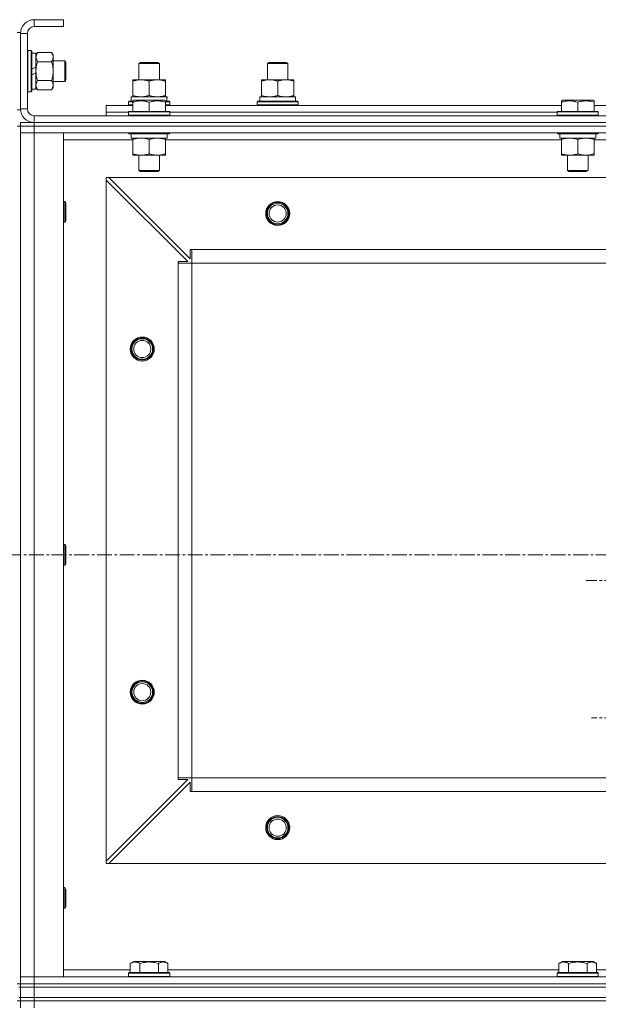
# Model space of a CAD drawing. Units: millimetres. Extents: x 0 to 30397, y -7 to 21000.
# Drawn here: x 9614 to 9951, y 17184 to 17758 of the extents above; entities that cross this region are included whole.
import ezdxf

# ---------------------------------------------------------------- set-up
doc = ezdxf.new("R2010")
doc.units = ezdxf.units.MM
doc.linetypes.add('K5LT_AXLED', pattern=[13.225, 8.725, -1.5, 1.5, -1.5])
doc.linetypes.add('K5LT_THIN', pattern=[0])
for name, color, linetype, true_color in [('OSI', 2, 'Continuous', 0xffff00), ('R', 1, 'Continuous', 0xff0000), ('WELDING', 7, 'Continuous', 0xffffff)]:
    doc.layers.add(name, color=color, linetype=linetype, true_color=true_color)

msp = doc.modelspace()

# ---------------------------------------------------------------- linework, layer by layer
at = {"layer": 'OSI', "color": 30, "linetype": 'K5LT_AXLED', "lineweight": 13, "true_color": 0xff8000}
for p, q in [((11029.74, 17446.21), (2564.74, 17446.21)), ((10056.24, 17431.21), (9944.24, 17431.21)), ((10056.24, 17351.21), (9947.27, 17351.21))]:
    msp.add_line(p, q, dxfattribs=at)
at = {"layer": 'R', "color": 7, "linetype": 'K5LT_THIN', "lineweight": 13}
for p, q in [((9639.24, 17758.21), (9622.24, 17758.21)), ((9622.24, 17758.21), (9622.24, 17754.21)), ((9639.24, 17754.21), (9622.24, 17754.21)), ((9639.24, 17758.21), (9639.24, 17754.21)), ((9612.24, 17750.71), (9614.24, 17750.71)), ((9614.24, 17750.71), (9614.24, 17705.71)), ((9614.24, 17750.21), (9614.24, 17706.21)), ((9618.24, 17750.21), (9614.24, 17750.21)), ((9618.24, 17750.21), (9618.24, 17706.21)), ((9618.54, 17740.21), (9618.24, 17740.03)), ((9618.54, 17740.21), (9620.44, 17740.21)), ((9618.54, 17740.21), (9618.54, 17716.21)), ((9620.44, 17740.21), (9620.44, 17716.21)), ((9620.44, 17740.21), (9620.74, 17740.03)), ((9620.74, 17740.03), (9620.74, 17716.38)), ((9620.74, 17738.71), (9623.24, 17738.71)), ((9624.09, 17739.17), (9623.24, 17737.71)), ((9623.24, 17738.71), (9623.24, 17730.5)), ((9624.09, 17739.17), (9632.39, 17739.17)), ((9632.39, 17739.17), (9633.24, 17737.71)), ((9633.24, 17737.71), (9633.24, 17728.21)), ((9624.09, 17733.69), (9632.39, 17733.69)), ((9633.24, 17734.21), (9640.16, 17734.21)), ((9640.16, 17734.21), (9640.74, 17733.21)), ((9640.16, 17734.21), (9640.16, 17722.21)), ((9640.74, 17733.21), (9640.74, 17723.21)), ((9683.24, 17732.63), (9684.24, 17733.21)), ((9683.24, 17723.21), (9683.24, 17732.63)), ((9683.24, 17732.63), (9695.24, 17732.63)), ((9684.24, 17733.21), (9694.24, 17733.21)), ((9695.24, 17732.63), (9694.24, 17733.21)), ((9695.24, 17723.21), (9695.24, 17732.63)), ((9758.24, 17732.63), (9759.24, 17733.21)), ((9758.24, 17723.21), (9758.24, 17732.63)), ((9758.24, 17732.63), (9770.24, 17732.63)), ((9759.24, 17733.21), (9769.24, 17733.21)), ((9770.24, 17732.63), (9769.24, 17733.21)), ((9770.24, 17732.63), (9769.24, 17733.21)), ((9770.24, 17723.21), (9770.24, 17732.63)), ((9770.24, 17723.21), (9770.24, 17732.63)), ((9623.24, 17730.5), (9620.74, 17729.34)), ((9623.24, 17727.19), (9620.74, 17726.03)), ((9623.24, 17728.21), (9623.24, 17730.5)), ((9623.24, 17727.19), (9623.24, 17728.21)), ((9623.24, 17727.19), (9623.24, 17717.71)), ((9633.24, 17728.21), (9633.24, 17718.71)), ((9624.09, 17722.72), (9632.39, 17722.72)), ((9633.24, 17722.21), (9640.16, 17722.21)), ((9640.16, 17722.21), (9640.74, 17723.21)), ((9679.74, 17722.36), (9679.74, 17723.21)), ((9679.74, 17723.21), (9698.74, 17723.21)), ((9679.74, 17714.05), (9679.74, 17722.36)), ((9689.24, 17714.05), (9689.24, 17722.36)), ((9698.74, 17723.21), (9698.74, 17722.36)), ((9698.74, 17714.05), (9698.74, 17722.36)), ((9754.74, 17722.36), (9754.74, 17723.21)), ((9754.74, 17723.21), (9773.74, 17723.21)), ((9754.74, 17714.05), (9754.74, 17722.36)), ((9764.24, 17714.05), (9764.24, 17722.36)), ((9773.74, 17723.21), (9773.74, 17722.36)), ((9773.74, 17714.05), (9773.74, 17722.36)), ((9618.54, 17716.21), (9618.24, 17716.38)), ((9618.54, 17716.21), (9620.44, 17716.21)), ((9620.44, 17716.21), (9620.74, 17716.38)), ((9620.74, 17717.71), (9623.24, 17717.71)), ((9624.09, 17717.24), (9623.24, 17718.71)), ((9624.09, 17717.24), (9632.39, 17717.24)), ((9632.39, 17717.24), (9633.24, 17718.71)), ((9679.74, 17713.21), (9679.74, 17714.05)), ((9698.74, 17714.05), (9698.74, 17713.21)), ((9754.74, 17713.21), (9754.74, 17714.05)), ((9773.74, 17714.05), (9773.74, 17713.21)), ((9664.24, 17704.21), (9664.24, 17708.21)), ((9664.24, 17708.21), (9679.74, 17708.21)), ((9677.24, 17710.41), (9677.41, 17710.71)), ((9677.24, 17708.51), (9677.24, 17710.41)), ((9677.24, 17710.41), (9679.74, 17710.41)), ((9677.24, 17708.51), (9677.41, 17708.21)), ((9677.24, 17708.51), (9679.74, 17708.51)), ((9677.41, 17710.71), (9679.74, 17710.71)), ((9678.74, 17713.21), (9699.49, 17713.21)), ((9678.74, 17710.71), (9678.74, 17713.21)), ((9679.74, 17710.9), (9680.27, 17711.21)), ((9679.74, 17710.05), (9679.74, 17710.9)), ((9679.74, 17710.05), (9679.74, 17704.71)), ((9684.75, 17711.21), (9680.27, 17711.21)), ((9698.21, 17711.21), (9684.75, 17711.21)), ((9689.24, 17710.05), (9689.24, 17704.71)), ((9698.74, 17710.9), (9698.21, 17711.21)), ((9698.74, 17710.9), (9698.74, 17710.05)), ((9698.74, 17710.71), (9701.07, 17710.71)), ((9698.74, 17710.41), (9701.24, 17710.41)), ((9698.74, 17710.05), (9698.74, 17704.71)), ((9698.74, 17708.51), (9701.24, 17708.51)), ((9698.74, 17708.21), (9929.74, 17708.21)), ((9699.69, 17713.21), (9699.49, 17713.21)), ((9699.69, 17713.21), (9699.61, 17711.83)), ((9701.24, 17710.41), (9701.07, 17710.71)), ((9701.24, 17708.51), (9701.07, 17708.21)), ((9701.24, 17708.51), (9701.24, 17710.41)), ((9752.24, 17710.41), (9752.41, 17710.71)), ((9752.24, 17708.51), (9752.24, 17710.41)), ((9752.24, 17710.41), (9776.24, 17710.41)), ((9752.24, 17708.51), (9752.41, 17708.21)), ((9752.24, 17708.51), (9776.24, 17708.51)), ((9752.41, 17710.71), (9776.07, 17710.71)), ((9753.74, 17713.21), (9774.49, 17713.21)), ((9753.74, 17710.71), (9753.74, 17713.21)), ((9774.69, 17713.21), (9774.49, 17713.21)), ((9774.69, 17713.21), (9774.61, 17711.83)), ((9776.24, 17710.41), (9776.07, 17710.71)), ((9776.24, 17708.51), (9776.07, 17708.21)), ((9776.24, 17708.51), (9776.24, 17710.41)), ((9929.74, 17710.9), (9930.27, 17711.21)), ((9929.74, 17710.05), (9929.74, 17710.9)), ((9929.74, 17710.05), (9929.74, 17704.71)), ((9934.75, 17711.21), (9930.27, 17711.21)), ((9948.21, 17711.21), (9934.75, 17711.21)), ((9939.24, 17710.05), (9939.24, 17704.71)), ((9948.74, 17710.9), (9948.21, 17711.21)), ((9948.74, 17710.9), (9948.74, 17710.05)), ((9948.74, 17710.05), (9948.74, 17704.71)), ((9948.74, 17708.21), (10179.74, 17708.21)), ((9612.24, 17705.71), (9614.24, 17705.71)), ((9614.24, 17706.21), (9618.24, 17706.21)), ((9622.24, 17702.21), (11006.24, 17702.21)), ((9622.24, 17702.21), (9622.24, 17698.21)), ((9664.24, 17702.21), (9664.24, 17704.21)), ((9664.24, 17704.21), (9677.24, 17704.21)), ((9664.24, 17704.21), (9677.24, 17704.21)), ((9677.24, 17704.41), (9677.41, 17704.71)), ((9677.24, 17704.41), (9677.24, 17702.51)), ((9683.24, 17704.41), (9677.24, 17704.41)), ((9677.24, 17702.51), (9677.41, 17702.21)), ((9683.24, 17702.51), (9677.24, 17702.51)), ((9683.33, 17704.71), (9677.41, 17704.71)), ((9701.24, 17704.41), (9683.24, 17704.41)), ((9701.24, 17702.51), (9683.24, 17702.51)), ((9701.07, 17704.71), (9683.33, 17704.71)), ((9701.24, 17704.41), (9701.07, 17704.71)), ((9701.24, 17702.51), (9701.07, 17702.21)), ((9701.24, 17704.41), (9701.24, 17702.51)), ((9701.24, 17704.21), (9927.24, 17704.21)), ((9701.24, 17704.21), (9927.24, 17704.21)), ((9927.24, 17704.41), (9927.41, 17704.71)), ((9927.24, 17704.41), (9927.24, 17702.51)), ((9933.24, 17704.41), (9927.24, 17704.41)), ((9927.24, 17702.51), (9927.41, 17702.21)), ((9933.24, 17702.51), (9927.24, 17702.51)), ((9933.33, 17704.71), (9927.41, 17704.71)), ((9951.24, 17704.41), (9933.24, 17704.41)), ((9951.24, 17702.51), (9933.24, 17702.51)), ((9951.07, 17704.71), (9933.33, 17704.71)), ((9951.24, 17704.41), (9951.07, 17704.71)), ((9951.24, 17702.51), (9951.07, 17702.21)), ((9951.24, 17704.41), (9951.24, 17702.51)), ((9614.24, 17698.21), (9622.24, 17698.21)), ((9614.24, 17698.21), (9614.24, 17696.21)), ((9622.24, 17698.21), (11006.24, 17698.21)), ((11006.24, 17698.21), (9622.24, 17698.21)), ((9622.24, 17698.21), (9622.24, 17696.21)), ((9612.24, 17696.21), (9614.24, 17696.21)), ((9614.24, 17696.21), (9622.24, 17696.21)), ((9622.24, 17696.21), (9614.24, 17696.21)), ((9614.24, 17696.21), (9614.24, 17692.21)), ((9614.24, 17692.21), (9622.24, 17692.21)), ((9622.24, 17692.21), (9614.24, 17692.21)), ((9614.24, 17200.21), (9614.24, 17692.21)), ((9614.24, 17692.21), (9614.24, 17200.21)), ((11006.24, 17696.21), (9622.24, 17696.21)), ((9622.24, 17696.21), (9622.24, 17692.21)), ((11006.24, 17696.21), (9622.24, 17696.21)), ((11006.24, 17692.21), (9622.24, 17692.21)), ((9622.24, 17692.21), (9639.24, 17692.21)), ((9622.24, 17692.21), (9622.24, 17200.21)), ((9639.24, 17692.21), (9639.24, 17200.21)), ((9677.24, 17692.21), (9677.24, 17692.01)), ((9677.24, 17692.01), (9677.41, 17691.71)), ((9683.24, 17692.01), (9677.24, 17692.01)), ((9683.33, 17691.71), (9677.41, 17691.71)), ((9678.74, 17691.71), (9678.74, 17689.21)), ((9701.24, 17692.01), (9683.24, 17692.01)), ((9701.07, 17691.71), (9683.33, 17691.71)), ((9699.74, 17691.71), (9699.74, 17689.21)), ((9701.24, 17692.01), (9701.07, 17691.71)), ((9701.24, 17692.21), (9701.24, 17692.01)), ((9927.24, 17692.21), (9927.24, 17692.01)), ((9927.24, 17692.01), (9927.41, 17691.71)), ((9933.24, 17692.01), (9927.24, 17692.01)), ((9933.33, 17691.71), (9927.41, 17691.71)), ((9928.74, 17691.71), (9928.74, 17689.21)), ((9951.24, 17692.01), (9933.24, 17692.01)), ((9951.07, 17691.71), (9933.33, 17691.71)), ((9949.74, 17691.71), (9949.74, 17689.21)), ((9951.24, 17692.01), (9951.07, 17691.71)), ((9951.24, 17692.21), (9951.24, 17692.01)), ((9679.74, 17688.21), (9639.24, 17688.21)), ((9699.74, 17689.21), (9678.74, 17689.21)), ((9679.74, 17688.36), (9679.74, 17689.21)), ((9679.74, 17688.36), (9679.74, 17680.05)), ((9689.24, 17688.36), (9689.24, 17680.05)), ((9698.74, 17689.21), (9698.74, 17688.36)), ((9698.74, 17688.36), (9698.74, 17680.05)), ((9929.74, 17688.21), (9698.74, 17688.21)), ((9949.74, 17689.21), (9928.74, 17689.21)), ((9929.74, 17688.36), (9929.74, 17689.21)), ((9929.74, 17688.36), (9929.74, 17680.05)), ((9939.24, 17688.36), (9939.24, 17680.05)), ((9948.74, 17689.21), (9948.74, 17688.36)), ((9948.74, 17688.36), (9948.74, 17680.05)), ((10179.74, 17688.21), (9948.74, 17688.21)), ((9679.74, 17679.21), (9679.74, 17680.05)), ((9684.49, 17679.21), (9679.74, 17679.21)), ((9683.24, 17679.21), (9683.24, 17670.28)), ((9698.74, 17679.21), (9684.49, 17679.21)), ((9695.24, 17679.21), (9695.24, 17670.28)), ((9698.74, 17680.05), (9698.74, 17679.21)), ((9929.74, 17679.21), (9929.74, 17680.05)), ((9934.49, 17679.21), (9929.74, 17679.21)), ((9933.24, 17679.21), (9933.24, 17670.28)), ((9948.74, 17679.21), (9934.49, 17679.21)), ((9945.24, 17679.21), (9945.24, 17670.28)), ((9948.74, 17680.05), (9948.74, 17679.21)), ((9683.24, 17670.28), (9684.24, 17669.71)), ((9686.24, 17670.28), (9683.24, 17670.28)), ((9686.74, 17669.71), (9684.24, 17669.71)), ((9695.24, 17670.28), (9686.24, 17670.28)), ((9694.24, 17669.71), (9686.74, 17669.71)), ((9695.24, 17670.28), (9694.24, 17669.71)), ((9933.24, 17670.28), (9934.24, 17669.71)), ((9936.24, 17670.28), (9933.24, 17670.28)), ((9936.74, 17669.71), (9934.24, 17669.71)), ((9945.24, 17670.28), (9936.24, 17670.28)), ((9944.24, 17669.71), (9936.74, 17669.71)), ((9945.24, 17670.28), (9944.24, 17669.71)), ((9664.24, 17666.21), (9664.24, 17664.71)), ((9665.74, 17666.21), (9664.24, 17666.21)), ((9664.24, 17267.71), (9664.24, 17664.71)), ((9711.74, 17617.21), (9664.24, 17664.71)), ((10962.74, 17666.21), (9665.74, 17666.21)), ((9665.74, 17666.21), (9713.24, 17618.71)), ((9639.24, 17652.21), (9640.16, 17652.21)), ((9640.16, 17652.21), (9640.74, 17651.21)), ((9640.16, 17652.21), (9640.16, 17640.21)), ((9640.74, 17651.21), (9640.74, 17641.21)), ((9639.24, 17640.21), (9640.16, 17640.21)), ((9640.16, 17640.21), (9640.74, 17641.21)), ((9713.24, 17618.71), (9713.24, 17624.21)), ((9713.24, 17624.21), (9714.24, 17624.21)), ((10914.24, 17624.21), (9714.24, 17624.21)), ((9714.24, 17616.21), (9714.24, 17624.21)), ((9706.24, 17616.21), (9706.24, 17617.21)), ((9706.24, 17617.21), (9711.74, 17617.21)), ((9706.24, 17616.21), (9714.24, 17616.21)), ((9706.24, 17316.21), (9706.24, 17616.21)), ((9714.24, 17316.21), (9714.24, 17616.21)), ((10914.24, 17616.21), (9714.24, 17616.21)), ((9639.24, 17452.21), (9640.16, 17452.21)), ((9640.16, 17452.21), (9640.74, 17451.21)), ((9640.16, 17452.21), (9640.16, 17440.21)), ((9640.74, 17451.21), (9640.74, 17441.21)), ((9639.24, 17440.21), (9640.16, 17440.21)), ((9640.16, 17440.21), (9640.74, 17441.21)), ((9664.24, 17267.71), (9711.74, 17315.21)), ((9713.24, 17313.71), (9665.74, 17266.21)), ((9706.24, 17316.21), (9714.24, 17316.21)), ((9706.24, 17315.21), (9706.24, 17316.21)), ((9711.74, 17315.21), (9706.24, 17315.21)), ((9713.24, 17308.21), (9713.24, 17313.71)), ((10914.24, 17316.21), (9714.24, 17316.21)), ((9714.24, 17308.21), (9714.24, 17316.21)), ((9714.24, 17316.21), (10914.24, 17316.21)), ((9714.24, 17308.21), (9713.24, 17308.21)), ((10914.24, 17308.21), (9714.24, 17308.21)), ((9664.24, 17267.71), (9664.24, 17266.21)), ((9664.24, 17266.21), (9665.74, 17266.21)), ((10962.74, 17266.21), (9665.74, 17266.21)), ((9639.24, 17252.21), (9640.16, 17252.21)), ((9640.16, 17252.21), (9640.74, 17251.21)), ((9640.16, 17252.21), (9640.16, 17240.21)), ((9640.74, 17251.21), (9640.74, 17241.21)), ((9639.24, 17240.21), (9640.16, 17240.21)), ((9640.16, 17240.21), (9640.74, 17241.21)), ((9678.27, 17208.05), (9680.27, 17209.21)), ((9698.21, 17209.21), (9680.27, 17209.21)), ((9700.21, 17208.05), (9698.21, 17209.21)), ((9928.27, 17208.05), (9930.27, 17209.21)), ((9948.21, 17209.21), (9930.27, 17209.21)), ((9950.21, 17208.05), (9948.21, 17209.21)), ((9639.24, 17204.21), (9678.27, 17204.21)), ((9678.27, 17208.05), (9678.27, 17202.71)), ((9683.76, 17208.05), (9683.76, 17202.71)), ((9694.73, 17208.05), (9694.73, 17202.71)), ((9700.21, 17208.05), (9700.21, 17202.71)), ((9700.21, 17204.21), (9928.27, 17204.21)), ((9928.27, 17208.05), (9928.27, 17202.71)), ((9933.76, 17208.05), (9933.76, 17202.71)), ((9944.73, 17208.05), (9944.73, 17202.71)), ((9950.21, 17208.05), (9950.21, 17202.71)), ((9950.21, 17204.21), (10178.27, 17204.21)), ((9622.24, 17200.21), (9614.24, 17200.21)), ((9614.24, 17200.21), (9622.24, 17200.21)), ((9614.24, 17196.21), (9614.24, 17200.21)), ((9622.24, 17200.21), (11006.24, 17200.21)), ((9639.24, 17200.21), (9622.24, 17200.21)), ((9622.24, 17196.21), (9622.24, 17200.21)), ((9677.24, 17202.41), (9677.41, 17202.71)), ((9677.24, 17200.51), (9677.24, 17202.41)), ((9677.24, 17202.41), (9683.24, 17202.41)), ((9677.24, 17200.51), (9677.41, 17200.21)), ((9677.24, 17200.51), (9683.24, 17200.51)), ((9677.41, 17202.71), (9683.33, 17202.71)), ((9683.24, 17202.41), (9701.24, 17202.41)), ((9683.24, 17200.51), (9701.24, 17200.51)), ((9683.33, 17202.71), (9701.07, 17202.71)), ((9701.24, 17202.41), (9701.07, 17202.71)), ((9701.24, 17200.51), (9701.07, 17200.21)), ((9701.24, 17200.51), (9701.24, 17202.41)), ((9927.24, 17202.41), (9927.41, 17202.71)), ((9927.24, 17200.51), (9927.24, 17202.41)), ((9927.24, 17202.41), (9933.24, 17202.41)), ((9927.24, 17200.51), (9927.41, 17200.21)), ((9927.24, 17200.51), (9933.24, 17200.51)), ((9927.41, 17202.71), (9933.33, 17202.71)), ((9933.24, 17202.41), (9951.24, 17202.41)), ((9933.24, 17200.51), (9951.24, 17200.51)), ((9933.33, 17202.71), (9951.07, 17202.71)), ((9951.24, 17202.41), (9951.07, 17202.71)), ((9951.24, 17200.51), (9951.07, 17200.21)), ((9951.24, 17200.51), (9951.24, 17202.41)), ((9612.24, 17196.21), (9614.24, 17196.21)), ((9613.24, 17194.21), (9614.24, 17194.21)), ((9614.24, 17196.21), (9622.24, 17196.21)), ((9622.24, 17196.21), (9614.24, 17196.21)), ((9614.24, 17196.21), (9614.24, 17194.21)), ((9622.24, 17194.21), (9614.24, 17194.21)), ((9614.24, 17194.21), (9622.24, 17194.21)), ((9614.24, 17188.21), (9614.24, 17194.21)), ((11006.24, 17196.21), (9622.24, 17196.21)), ((9622.24, 17196.21), (9622.24, 17194.21)), ((9622.24, 17196.21), (11006.24, 17196.21)), ((11006.24, 17194.21), (9622.24, 17194.21)), ((9622.24, 17194.21), (11006.24, 17194.21)), ((9622.24, 17188.21), (9622.24, 17194.21)), ((9612.24, 17186.21), (9614.24, 17186.21)), ((9613.24, 17188.21), (9614.24, 17188.21)), ((9622.24, 17188.21), (9614.24, 17188.21)), ((9614.24, 17188.21), (9622.24, 17188.21)), ((9614.24, 17188.21), (9614.24, 17186.21)), ((9622.24, 17186.21), (9614.24, 17186.21)), ((9614.24, 17186.21), (9622.24, 17186.21)), ((9614.24, 17186.21), (9614.24, 17182.21)), ((9622.24, 17188.21), (11006.24, 17188.21)), ((11006.24, 17188.21), (9622.24, 17188.21)), ((9622.24, 17188.21), (9622.24, 17186.21)), ((11006.24, 17186.21), (9622.24, 17186.21)), ((11006.24, 17186.21), (9622.24, 17186.21)), ((9622.24, 17186.21), (9622.24, 17182.21))]:
    msp.add_line(p, q, dxfattribs=at)
for centre, radius in [((9764.24, 17645.21), 7), ((9764.24, 17645.21), 6.5), ((9764.24, 17645.21), 6), ((9764.24, 17645.21), 5), ((9685.24, 17566.21), 7), ((9685.24, 17566.21), 6.5), ((9685.24, 17566.21), 6), ((9685.24, 17566.21), 5), ((9685.24, 17366.21), 7), ((9685.24, 17366.21), 6.5), ((9685.24, 17366.21), 6), ((9685.24, 17366.21), 5), ((9764.24, 17287.21), 7), ((9764.24, 17287.21), 6.5), ((9764.24, 17287.21), 6), ((9764.24, 17287.21), 5)]:
    msp.add_circle(centre, radius, dxfattribs=at)
for centre, radius, start, end in [((9622.24, 17750.21), 8, 90, 180), ((9622.24, 17750.21), 4, 90, 180), ((9622.24, 17706.21), 8, 180, 270), ((9622.24, 17706.21), 4, 180, 270), ((9764.24, 17287.21), 6, 0, 180)]:
    msp.add_arc(centre, radius, start, end, dxfattribs=at)
for centre in [(9689.24, 17708.28), (9764.24, 17708.28)]:
    msp.add_ellipse(centre, major_axis=(0, 22.52), ratio=0.466308, start_param=-1.46277, end_param=-1.350168, dxfattribs=at)
at = {"layer": 'WELDING', "color": 7, "linetype": 'K5LT_THIN', "lineweight": 13}
for p, q in [((9624.09, 17739.17), (9623.24, 17736.43)), ((9623.24, 17736.43), (9624.08, 17733.71)), ((9624.08, 17733.71), (9624.09, 17733.69)), ((9623.24, 17719.98), (9624.08, 17717.26)), ((9624.08, 17717.26), (9624.09, 17717.24))]:
    msp.add_line(p, q, dxfattribs=at)
for points, knots in [([(9632.39, 17733.69), (9632.58, 17734.01), (9632.81, 17734.48), (9633.02, 17735.06), (9633.12, 17735.4), (9633.18, 17735.7), (9633.22, 17736.01), (9633.24, 17736.31), (9633.24, 17736.62), (9633.22, 17736.92), (9633.16, 17737.26), (9633.06, 17737.67), (9632.84, 17738.33), (9632.58, 17738.84), (9632.39, 17739.17)], [0, 0, 0, 0, 2.72415, 3.912285, 4.716446, 5.530362, 6.353984, 7.180289, 7.997717, 8.810544, 9.605533, 10.761675, 12.184093, 15, 15, 15, 15]), ([(9624.09, 17733.69), (9623.95, 17733.2), (9623.72, 17732.34), (9623.5, 17731.23), (9623.37, 17730.34), (9623.29, 17729.54), (9623.25, 17728.81), (9623.24, 17728.37), (9623.24, 17728.21)], [0, 0, 0, 0, 2.494996, 4.309231, 5.453284, 6.859164, 8.206766, 9, 9, 9, 9]), ([(9633.24, 17728.21), (9633.24, 17728.45), (9633.23, 17728.95), (9633.18, 17729.69), (9633.1, 17730.43), (9632.96, 17731.35), (9632.73, 17732.44), (9632.51, 17733.28), (9632.39, 17733.69)], [0, 0, 0, 0, 1.192024, 2.404251, 3.60809, 4.765234, 6.955738, 9, 9, 9, 9]), ([(9623.24, 17728.21), (9623.24, 17727.88), (9623.26, 17727.34), (9623.32, 17726.58), (9623.38, 17726.02), (9623.5, 17725.2), (9623.71, 17724.14), (9623.95, 17723.2), (9624.09, 17722.72)], [0, 0, 0, 0, 1.548206, 2.616755, 3.724998, 4.291764, 6.613357, 9, 9, 9, 9]), ([(9632.39, 17722.72), (9632.56, 17723.29), (9632.78, 17724.17), (9632.99, 17725.29), (9633.11, 17726.06), (9633.18, 17726.77), (9633.23, 17727.49), (9633.24, 17727.97), (9633.24, 17728.21)], [0, 0, 0, 0, 2.905563, 4.375924, 5.511195, 6.679161, 7.850161, 9, 9, 9, 9]), ([(9624.09, 17722.72), (9623.92, 17722.43), (9623.7, 17722), (9623.49, 17721.44), (9623.37, 17721.05), (9623.3, 17720.69), (9623.25, 17720.33), (9623.24, 17720.1), (9623.24, 17719.98)], [0, 0, 0, 0, 2.905563, 4.375924, 5.511195, 6.679161, 7.850161, 9, 9, 9, 9]), ([(9632.39, 17717.24), (9632.58, 17717.56), (9632.81, 17718.03), (9633.02, 17718.6), (9633.12, 17718.95), (9633.18, 17719.25), (9633.22, 17719.55), (9633.24, 17719.86), (9633.24, 17720.16), (9633.22, 17720.46), (9633.16, 17720.8), (9633.06, 17721.22), (9632.84, 17721.88), (9632.58, 17722.39), (9632.39, 17722.72)], [0, 0, 0, 0, 2.72415, 3.912285, 4.716446, 5.530362, 6.353984, 7.180289, 7.997717, 8.810544, 9.605533, 10.761675, 12.184093, 15, 15, 15, 15]), ([(9689.24, 17722.36), (9688.68, 17722.54), (9687.87, 17722.78), (9686.87, 17722.99), (9686.27, 17723.08), (9685.75, 17723.14), (9685.23, 17723.19), (9684.7, 17723.21), (9684.17, 17723.2), (9683.65, 17723.18), (9683.06, 17723.13), (9682.34, 17723.03), (9681.2, 17722.8), (9680.32, 17722.55), (9679.74, 17722.36)], [0, 0, 0, 0, 2.72415, 3.912285, 4.716446, 5.530362, 6.353984, 7.180289, 7.997717, 8.810544, 9.605533, 10.761675, 12.184093, 15, 15, 15, 15]), ([(9698.74, 17722.36), (9698.18, 17722.54), (9697.37, 17722.78), (9696.37, 17722.99), (9695.77, 17723.08), (9695.25, 17723.14), (9694.73, 17723.19), (9694.2, 17723.21), (9693.67, 17723.2), (9693.15, 17723.18), (9692.56, 17723.13), (9691.84, 17723.03), (9690.7, 17722.8), (9689.82, 17722.55), (9689.24, 17722.36)], [0, 0, 0, 0, 2.72415, 3.912285, 4.716446, 5.530362, 6.353984, 7.180289, 7.997717, 8.810544, 9.605533, 10.761675, 12.184093, 15, 15, 15, 15]), ([(9764.24, 17722.36), (9763.68, 17722.54), (9762.87, 17722.78), (9761.87, 17722.99), (9761.27, 17723.08), (9760.75, 17723.14), (9760.23, 17723.19), (9759.7, 17723.21), (9759.17, 17723.2), (9758.65, 17723.18), (9758.06, 17723.13), (9757.34, 17723.03), (9756.2, 17722.8), (9755.32, 17722.55), (9754.74, 17722.36)], [0, 0, 0, 0, 2.72415, 3.912285, 4.716446, 5.530362, 6.353984, 7.180289, 7.997717, 8.810544, 9.605533, 10.761675, 12.184093, 15, 15, 15, 15]), ([(9773.74, 17722.36), (9773.18, 17722.54), (9772.37, 17722.78), (9771.37, 17722.99), (9770.77, 17723.08), (9770.25, 17723.14), (9769.73, 17723.19), (9769.2, 17723.21), (9768.67, 17723.2), (9768.15, 17723.18), (9767.56, 17723.13), (9766.84, 17723.03), (9765.7, 17722.8), (9764.82, 17722.55), (9764.24, 17722.36)], [0, 0, 0, 0, 2.72415, 3.912285, 4.716446, 5.530362, 6.353984, 7.180289, 7.997717, 8.810544, 9.605533, 10.761675, 12.184093, 15, 15, 15, 15]), ([(9679.74, 17714.05), (9680.24, 17713.89), (9681, 17713.66), (9681.97, 17713.45), (9682.63, 17713.34), (9683.25, 17713.26), (9683.87, 17713.22), (9684.29, 17713.21), (9684.49, 17713.21)], [0, 0, 0, 0, 2.905563, 4.375924, 5.511195, 6.679161, 7.850161, 9, 9, 9, 9]), ([(9684.49, 17713.21), (9684.71, 17713.21), (9685.14, 17713.22), (9685.78, 17713.27), (9686.41, 17713.35), (9687.22, 17713.49), (9688.16, 17713.71), (9688.89, 17713.94), (9689.24, 17714.05)], [0, 0, 0, 0, 1.192024, 2.404251, 3.60809, 4.765234, 6.955738, 9, 9, 9, 9]), ([(9689.24, 17714.05), (9689.74, 17713.89), (9690.5, 17713.66), (9691.47, 17713.45), (9692.13, 17713.34), (9692.75, 17713.26), (9693.37, 17713.22), (9693.79, 17713.21), (9693.99, 17713.21)], [0, 0, 0, 0, 2.905563, 4.375924, 5.511195, 6.679161, 7.850161, 9, 9, 9, 9]), ([(9693.99, 17713.21), (9694.21, 17713.21), (9694.64, 17713.22), (9695.28, 17713.27), (9695.91, 17713.35), (9696.72, 17713.49), (9697.66, 17713.71), (9698.39, 17713.94), (9698.74, 17714.05)], [0, 0, 0, 0, 1.192024, 2.404251, 3.60809, 4.765234, 6.955738, 9, 9, 9, 9]), ([(9754.74, 17714.05), (9755.24, 17713.89), (9756, 17713.66), (9756.97, 17713.45), (9757.63, 17713.34), (9758.25, 17713.26), (9758.87, 17713.22), (9759.29, 17713.21), (9759.49, 17713.21)], [0, 0, 0, 0, 2.905563, 4.375924, 5.511195, 6.679161, 7.850161, 9, 9, 9, 9]), ([(9759.49, 17713.21), (9759.71, 17713.21), (9760.14, 17713.22), (9760.78, 17713.27), (9761.41, 17713.35), (9762.22, 17713.49), (9763.16, 17713.71), (9763.89, 17713.94), (9764.24, 17714.05)], [0, 0, 0, 0, 1.192024, 2.404251, 3.60809, 4.765234, 6.955738, 9, 9, 9, 9]), ([(9764.24, 17714.05), (9764.74, 17713.89), (9765.5, 17713.66), (9766.47, 17713.45), (9767.13, 17713.34), (9767.75, 17713.26), (9768.37, 17713.22), (9768.79, 17713.21), (9768.99, 17713.21)], [0, 0, 0, 0, 2.905563, 4.375924, 5.511195, 6.679161, 7.850161, 9, 9, 9, 9]), ([(9768.99, 17713.21), (9769.21, 17713.21), (9769.64, 17713.22), (9770.28, 17713.27), (9770.91, 17713.35), (9771.72, 17713.49), (9772.66, 17713.71), (9773.39, 17713.94), (9773.74, 17714.05)], [0, 0, 0, 0, 1.192024, 2.404251, 3.60809, 4.765234, 6.955738, 9, 9, 9, 9]), ([(9684.49, 17710.9), (9684.22, 17710.9), (9683.7, 17710.88), (9682.95, 17710.81), (9682.19, 17710.7), (9681.35, 17710.52), (9680.51, 17710.3), (9679.96, 17710.13), (9679.74, 17710.05)], [0, 0, 0, 0, 1.518927, 2.894547, 4.225697, 5.80754, 7.696747, 9, 9, 9, 9]), ([(9689.24, 17710.05), (9688.96, 17710.15), (9688.52, 17710.28), (9687.77, 17710.48), (9687.06, 17710.65), (9686.24, 17710.79), (9685.51, 17710.87), (9684.93, 17710.9), (9684.6, 17710.9), (9684.49, 17710.9)], [0, 0, 0, 0, 1.837989, 2.830297, 4.749644, 6.389932, 7.96839, 9.312499, 10, 10, 10, 10]), ([(9698.74, 17710.05), (9698.22, 17710.23), (9697.44, 17710.45), (9696.47, 17710.66), (9695.86, 17710.76), (9695.34, 17710.83), (9694.84, 17710.87), (9694.33, 17710.9), (9693.8, 17710.9), (9693.26, 17710.88), (9692.71, 17710.84), (9692.15, 17710.77), (9691.48, 17710.66), (9690.5, 17710.44), (9689.72, 17710.21), (9689.24, 17710.05)], [0, 0, 0, 0, 2.704026, 3.977567, 4.913586, 5.783319, 6.583675, 7.42636, 8.303602, 9.201828, 10.1214, 11.060865, 12.021818, 13.488338, 16, 16, 16, 16]), ([(9934.49, 17710.9), (9934.22, 17710.9), (9933.7, 17710.88), (9932.95, 17710.81), (9932.19, 17710.7), (9931.35, 17710.52), (9930.51, 17710.3), (9929.96, 17710.13), (9929.74, 17710.05)], [0, 0, 0, 0, 1.518927, 2.894547, 4.225697, 5.80754, 7.696747, 9, 9, 9, 9]), ([(9939.24, 17710.05), (9938.96, 17710.15), (9938.52, 17710.28), (9937.77, 17710.48), (9937.06, 17710.65), (9936.24, 17710.79), (9935.51, 17710.87), (9934.93, 17710.9), (9934.6, 17710.9), (9934.49, 17710.9)], [0, 0, 0, 0, 1.837989, 2.830297, 4.749644, 6.389932, 7.96839, 9.312499, 10, 10, 10, 10]), ([(9948.74, 17710.05), (9948.22, 17710.23), (9947.44, 17710.45), (9946.47, 17710.66), (9945.86, 17710.76), (9945.34, 17710.83), (9944.84, 17710.87), (9944.33, 17710.9), (9943.8, 17710.9), (9943.26, 17710.88), (9942.71, 17710.84), (9942.15, 17710.77), (9941.48, 17710.66), (9940.5, 17710.44), (9939.72, 17710.21), (9939.24, 17710.05)], [0, 0, 0, 0, 2.704026, 3.977567, 4.913586, 5.783319, 6.583675, 7.42636, 8.303602, 9.201828, 10.1214, 11.060865, 12.021818, 13.488338, 16, 16, 16, 16]), ([(9684.49, 17689.21), (9684.28, 17689.21), (9683.84, 17689.19), (9683.2, 17689.14), (9682.57, 17689.06), (9681.77, 17688.92), (9680.83, 17688.7), (9680.09, 17688.47), (9679.74, 17688.36)], [0, 0, 0, 0, 1.192024, 2.404251, 3.60809, 4.765234, 6.955738, 9, 9, 9, 9]), ([(9689.24, 17688.36), (9688.74, 17688.52), (9687.99, 17688.75), (9687.02, 17688.96), (9686.35, 17689.07), (9685.73, 17689.15), (9685.11, 17689.19), (9684.69, 17689.21), (9684.49, 17689.21)], [0, 0, 0, 0, 2.905563, 4.375924, 5.511195, 6.679161, 7.850161, 9, 9, 9, 9]), ([(9693.99, 17689.21), (9693.78, 17689.21), (9693.34, 17689.19), (9692.7, 17689.14), (9692.07, 17689.06), (9691.27, 17688.92), (9690.33, 17688.7), (9689.59, 17688.47), (9689.24, 17688.36)], [0, 0, 0, 0, 1.192024, 2.404251, 3.60809, 4.765234, 6.955738, 9, 9, 9, 9]), ([(9698.74, 17688.36), (9698.24, 17688.52), (9697.49, 17688.75), (9696.52, 17688.96), (9695.85, 17689.07), (9695.23, 17689.15), (9694.61, 17689.19), (9694.19, 17689.21), (9693.99, 17689.21)], [0, 0, 0, 0, 2.905563, 4.375924, 5.511195, 6.679161, 7.850161, 9, 9, 9, 9]), ([(9934.49, 17689.21), (9934.28, 17689.21), (9933.84, 17689.19), (9933.2, 17689.14), (9932.57, 17689.06), (9931.77, 17688.92), (9930.83, 17688.7), (9930.09, 17688.47), (9929.74, 17688.36)], [0, 0, 0, 0, 1.192024, 2.404251, 3.60809, 4.765234, 6.955738, 9, 9, 9, 9]), ([(9939.24, 17688.36), (9938.74, 17688.52), (9937.99, 17688.75), (9937.02, 17688.96), (9936.35, 17689.07), (9935.73, 17689.15), (9935.11, 17689.19), (9934.69, 17689.21), (9934.49, 17689.21)], [0, 0, 0, 0, 2.905563, 4.375924, 5.511195, 6.679161, 7.850161, 9, 9, 9, 9]), ([(9943.99, 17689.21), (9943.78, 17689.21), (9943.34, 17689.19), (9942.7, 17689.14), (9942.07, 17689.06), (9941.27, 17688.92), (9940.33, 17688.7), (9939.59, 17688.47), (9939.24, 17688.36)], [0, 0, 0, 0, 1.192024, 2.404251, 3.60809, 4.765234, 6.955738, 9, 9, 9, 9]), ([(9948.74, 17688.36), (9948.24, 17688.52), (9947.49, 17688.75), (9946.52, 17688.96), (9945.85, 17689.07), (9945.23, 17689.15), (9944.61, 17689.19), (9944.19, 17689.21), (9943.99, 17689.21)], [0, 0, 0, 0, 2.905563, 4.375924, 5.511195, 6.679161, 7.850161, 9, 9, 9, 9]), ([(9679.74, 17680.05), (9680.17, 17679.91), (9680.91, 17679.69), (9681.92, 17679.46), (9682.74, 17679.32), (9683.48, 17679.24), (9684.06, 17679.21), (9684.4, 17679.21), (9684.49, 17679.21)], [0, 0, 0, 0, 2.494996, 4.309231, 5.73815, 7.133977, 8.472011, 9, 9, 9, 9]), ([(9684.49, 17679.21), (9684.77, 17679.21), (9685.24, 17679.22), (9685.9, 17679.28), (9686.39, 17679.35), (9687.09, 17679.46), (9688.01, 17679.67), (9688.83, 17679.92), (9689.24, 17680.05)], [0, 0, 0, 0, 1.548206, 2.616755, 3.724998, 4.291764, 6.613357, 9, 9, 9, 9]), ([(9689.24, 17680.05), (9689.8, 17679.87), (9690.62, 17679.63), (9691.61, 17679.42), (9692.21, 17679.33), (9692.73, 17679.27), (9693.25, 17679.22), (9693.78, 17679.2), (9694.31, 17679.21), (9694.83, 17679.23), (9695.42, 17679.28), (9696.14, 17679.38), (9697.28, 17679.61), (9698.16, 17679.86), (9698.74, 17680.05)], [0, 0, 0, 0, 2.72415, 3.912285, 4.716446, 5.530362, 6.353984, 7.180289, 7.997717, 8.810544, 9.605533, 10.761675, 12.184093, 15, 15, 15, 15]), ([(9929.74, 17680.05), (9930.17, 17679.91), (9930.91, 17679.69), (9931.92, 17679.46), (9932.74, 17679.32), (9933.48, 17679.24), (9934.06, 17679.21), (9934.4, 17679.21), (9934.49, 17679.21)], [0, 0, 0, 0, 2.494996, 4.309231, 5.73815, 7.133977, 8.472011, 9, 9, 9, 9]), ([(9934.49, 17679.21), (9934.77, 17679.21), (9935.24, 17679.22), (9935.9, 17679.28), (9936.39, 17679.35), (9937.09, 17679.46), (9938.01, 17679.67), (9938.83, 17679.92), (9939.24, 17680.05)], [0, 0, 0, 0, 1.548206, 2.616755, 3.724998, 4.291764, 6.613357, 9, 9, 9, 9]), ([(9939.24, 17680.05), (9939.8, 17679.87), (9940.62, 17679.63), (9941.61, 17679.42), (9942.21, 17679.33), (9942.73, 17679.27), (9943.25, 17679.22), (9943.78, 17679.2), (9944.31, 17679.21), (9944.83, 17679.23), (9945.42, 17679.28), (9946.14, 17679.38), (9947.28, 17679.61), (9948.16, 17679.86), (9948.74, 17680.05)], [0, 0, 0, 0, 2.72415, 3.912285, 4.716446, 5.530362, 6.353984, 7.180289, 7.997717, 8.810544, 9.605533, 10.761675, 12.184093, 15, 15, 15, 15]), ([(9683.76, 17208.05), (9683.45, 17208.23), (9683.01, 17208.45), (9682.45, 17208.66), (9682.09, 17208.76), (9681.79, 17208.83), (9681.5, 17208.87), (9681.21, 17208.9), (9680.9, 17208.9), (9680.59, 17208.88), (9680.27, 17208.84), (9679.89, 17208.76), (9679.39, 17208.6), (9678.83, 17208.36), (9678.44, 17208.15), (9678.27, 17208.05)], [0, 0, 0, 0, 2.704026, 3.977567, 4.913586, 5.783319, 6.583675, 7.42636, 8.303602, 9.201828, 10.1214, 11.060865, 12.506598, 14.484694, 16, 16, 16, 16]), ([(9694.73, 17208.05), (9694.19, 17208.21), (9693.3, 17208.44), (9692.18, 17208.65), (9691.4, 17208.76), (9690.8, 17208.83), (9690.22, 17208.87), (9689.63, 17208.9), (9689.02, 17208.9), (9688.4, 17208.88), (9687.76, 17208.84), (9687.11, 17208.77), (9686.34, 17208.66), (9685.21, 17208.44), (9684.31, 17208.21), (9683.76, 17208.05)], [0, 0, 0, 0, 2.400934, 3.977567, 4.913586, 5.783319, 6.583675, 7.42636, 8.303602, 9.201828, 10.1214, 11.060865, 12.021818, 13.488338, 16, 16, 16, 16]), ([(9700.21, 17208.05), (9699.91, 17208.23), (9699.46, 17208.45), (9698.9, 17208.66), (9698.55, 17208.76), (9698.25, 17208.83), (9697.96, 17208.87), (9697.66, 17208.9), (9697.36, 17208.9), (9697.05, 17208.88), (9696.73, 17208.84), (9696.35, 17208.76), (9695.85, 17208.6), (9695.28, 17208.36), (9694.89, 17208.15), (9694.73, 17208.05)], [0, 0, 0, 0, 2.704026, 3.977567, 4.913586, 5.783319, 6.583675, 7.42636, 8.303602, 9.201828, 10.1214, 11.060865, 12.506598, 14.484694, 16, 16, 16, 16]), ([(9933.76, 17208.05), (9933.45, 17208.23), (9933.01, 17208.45), (9932.45, 17208.66), (9932.09, 17208.76), (9931.79, 17208.83), (9931.5, 17208.87), (9931.21, 17208.9), (9930.9, 17208.9), (9930.59, 17208.88), (9930.27, 17208.84), (9929.89, 17208.76), (9929.39, 17208.6), (9928.83, 17208.36), (9928.44, 17208.15), (9928.27, 17208.05)], [0, 0, 0, 0, 2.704026, 3.977567, 4.913586, 5.783319, 6.583675, 7.42636, 8.303602, 9.201828, 10.1214, 11.060865, 12.506598, 14.484694, 16, 16, 16, 16]), ([(9944.73, 17208.05), (9944.19, 17208.21), (9943.3, 17208.44), (9942.18, 17208.65), (9941.4, 17208.76), (9940.8, 17208.83), (9940.22, 17208.87), (9939.63, 17208.9), (9939.02, 17208.9), (9938.4, 17208.88), (9937.76, 17208.84), (9937.11, 17208.77), (9936.34, 17208.66), (9935.21, 17208.44), (9934.31, 17208.21), (9933.76, 17208.05)], [0, 0, 0, 0, 2.400934, 3.977567, 4.913586, 5.783319, 6.583675, 7.42636, 8.303602, 9.201828, 10.1214, 11.060865, 12.021818, 13.488338, 16, 16, 16, 16]), ([(9950.21, 17208.05), (9949.91, 17208.23), (9949.46, 17208.45), (9948.9, 17208.66), (9948.55, 17208.76), (9948.25, 17208.83), (9947.96, 17208.87), (9947.66, 17208.9), (9947.36, 17208.9), (9947.05, 17208.88), (9946.73, 17208.84), (9946.35, 17208.76), (9945.85, 17208.6), (9945.28, 17208.36), (9944.89, 17208.15), (9944.73, 17208.05)], [0, 0, 0, 0, 2.704026, 3.977567, 4.913586, 5.783319, 6.583675, 7.42636, 8.303602, 9.201828, 10.1214, 11.060865, 12.506598, 14.484694, 16, 16, 16, 16])]:
    msp.add_open_spline(points, degree=3, knots=knots, dxfattribs=at)

doc.saveas('drawing.dxf')
